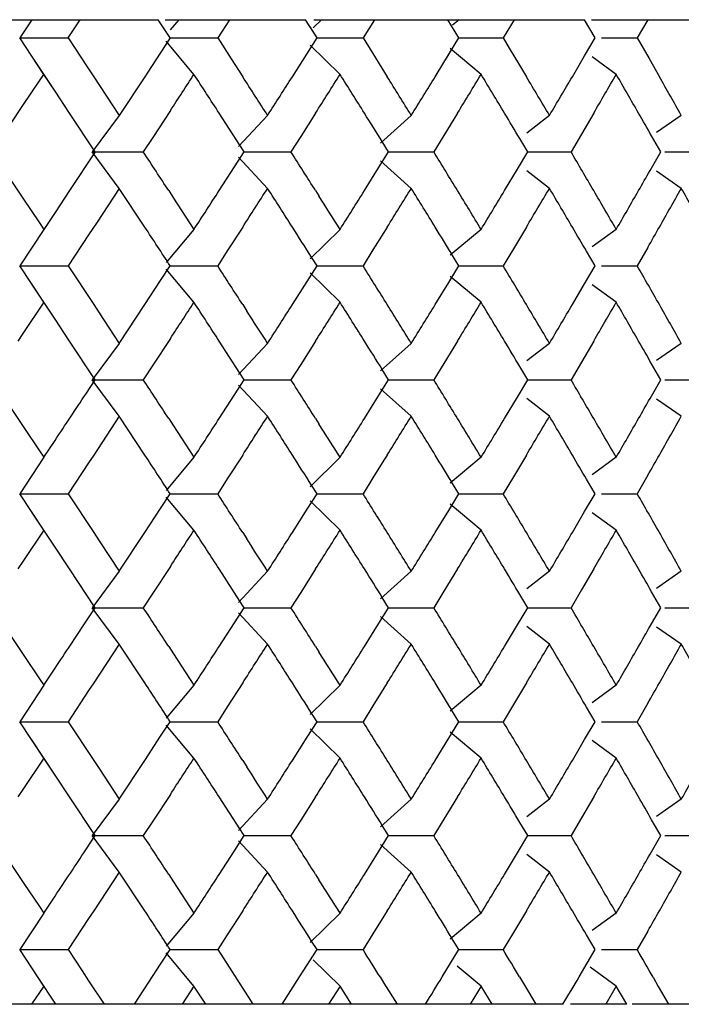
# Model space of a CAD drawing. Units: inches. Extents: x 0 to 22, y 0 to 17.
# Drawn here: x 5.9 to 5.9, y 10.6 to 10.6 of the extents above; entities that cross this region are included whole.
import ezdxf

# ---------------------------------------------------------------- set-up
doc = ezdxf.new("R2010")
doc.units = ezdxf.units.IN
doc.header["$LTSCALE"] = 1.21
doc.header["$MEASUREMENT"] = 0
doc.layers.get('0').update_dxf_attribs({"linetype": 'CONTINUOUS'})

msp = doc.modelspace()

# ---------------------------------------------------------------- linework, layer by layer
at = {"color": 7, "linetype": 'Continuous'}
for p, q in [((5.9337513173, 10.6122525056), (5.9369896651, 10.6122525056)), ((5.934259008500001, 10.6122525056), (5.9340022747, 10.6118588048)), ((5.9350402097, 10.6118588048), (5.935301748500001, 10.6122525056)), ((5.9372473762, 10.6118588048), (5.9369896651, 10.6122525056)), ((5.937141477999999, 10.6122525056), (5.9401687098, 10.6122525056)), ((5.937430634400001, 10.6122525056), (5.937248347000001, 10.6120353548)), ((5.9385274222, 10.6122525056), (5.9382725814, 10.6118588048)), ((5.9404187746, 10.6118588048), (5.9401687098, 10.6122525056)), ((5.9404187746, 10.6118588048), (5.940268248200001, 10.6120958984)), ((5.9405146438, 10.6122525056), (5.9403379772, 10.6120795782)), ((5.940349155800001, 10.6122525056), (5.9432432568, 10.6122525056)), ((5.9416587172, 10.6122525056), (5.941412145599999, 10.6118588048)), ((5.9434841335, 10.6118588048), (5.9432432568, 10.6122525056)), ((5.9432481772, 10.6122525056), (5.9461943504, 10.6122525056)), ((5.9434920225, 10.6122525056), (5.9433483603, 10.6121325367)), ((5.944676328, 10.6122525056), (5.944439545800001, 10.6118588048)), ((5.946424554, 10.6118588048), (5.9461943504, 10.6122525056)), ((5.946344414099999, 10.6122525056), (5.9490037961, 10.6122525056)), ((5.9475616501, 10.6122525056), (5.947336117100001, 10.6118588048)), ((5.9345157422, 10.6110714032), (5.9340022747, 10.6118588048)), ((5.9340022747, 10.6118588048), (5.9350402097, 10.6118588048)), ((5.9350402097, 10.6118588048), (5.935455070700001, 10.6112339709)), ((5.9372473762, 10.6118588048), (5.936843534199999, 10.6112422315)), ((5.9372464122, 10.6118588048), (5.9382725814, 10.6118588048)), ((5.9382725814, 10.6118588048), (5.9385657, 10.6114058886)), ((5.9398866064, 10.6110222201), (5.9404187746, 10.6118588048)), ((5.9404175802, 10.6118588048), (5.941412145599999, 10.6118588048)), ((5.941412145599999, 10.6118588048), (5.9416234387, 10.6115215042)), ((5.9431610181, 10.6113316616), (5.9434841335, 10.6118588048)), ((5.943483130800001, 10.6118588048), (5.944439545800001, 10.6118588048)), ((5.944439545800001, 10.6118588048), (5.944570525700001, 10.611641196)), ((5.9461985756, 10.6114723162), (5.946424554, 10.6118588048)), ((5.9465663898, 10.6118588048), (5.947336117100001, 10.6118588048)), ((5.947336117100001, 10.6118588048), (5.9475900345, 10.6114154359)), ((5.937761127000001, 10.6110714032), (5.937161005499999, 10.6117863008)), ((5.9409168574, 10.6110714032), (5.9402688786, 10.6117056676)), ((5.944570525700001, 10.611641196), (5.944770752899999, 10.6113077094)), ((5.934759261900001, 10.6107061391), (5.9342597538, 10.6114639611)), ((5.9416234387, 10.6115215042), (5.9418200275, 10.6112069099)), ((5.943161432999999, 10.6113316611), (5.943264651900001, 10.6115000207)), ((5.9439634775, 10.6110714032), (5.9432936788, 10.6116307361)), ((5.945934305, 10.6110222201), (5.9461985756, 10.6114723162)), ((5.9468822038, 10.6110714032), (5.946365420299999, 10.6114497259)), ((5.9354548656, 10.6112339717), (5.9355953842, 10.6110222282)), ((5.936843297799999, 10.6112422322), (5.9366990908, 10.6110221906)), ((5.9385653607, 10.6114058888), (5.9388133711, 10.6110222282)), ((5.942971344199999, 10.6110222201), (5.943161432999999, 10.6113316611)), ((5.944770321799999, 10.61130771), (5.9449416726, 10.6110222282)), ((5.9475900345, 10.6114154359), (5.947814209400001, 10.611022219)), ((5.934422328099999, 10.6109314412), (5.9345157422, 10.6110714032)), ((5.934759261900001, 10.6107061391), (5.9345157422, 10.6110714032)), ((5.9355953842, 10.6110222282), (5.936148402300001, 10.6101855764)), ((5.9366990908, 10.6110221906), (5.936148402300001, 10.6101855764)), ((5.941819743300001, 10.6112069107), (5.9419352163, 10.6110222282)), ((5.9340655576, 10.610397656), (5.934422328099999, 10.6109314412)), ((5.935072895299999, 10.6102348379), (5.934759261900001, 10.6107061391)), ((5.9333954297, 10.6093981749), (5.9340655576, 10.610397656)), ((5.935628000199999, 10.6093981749), (5.935072895299999, 10.6102348379)), ((5.936148402300001, 10.6101855764), (5.935560722999999, 10.6093981749)), ((5.9372513774, 10.6102901209), (5.9368722741, 10.6097112403)), ((5.938752339700001, 10.6095420506), (5.9383044375, 10.6102348379)), ((5.9393514294, 10.6101855764), (5.9387235712, 10.6095113698)), ((5.9403875771, 10.6102348263), (5.940066997200001, 10.6097304665)), ((5.9424549974, 10.6101855764), (5.9417933819, 10.6095897494)), ((5.943454090299999, 10.6102348263), (5.9431595579, 10.6097538018)), ((5.945439971900001, 10.6101855764), (5.9449511448, 10.609804493)), ((5.9463958502, 10.6102348263), (5.946130342999999, 10.609781109)), ((5.9482879495, 10.6101855764), (5.9477508147, 10.6098144054)), ((5.940066997200001, 10.6097304665), (5.939855189, 10.6093981749)), ((5.9431595579, 10.6097538018), (5.9429410503, 10.6093981749)), ((5.946130342999999, 10.609781109), (5.9459053214, 10.6093981749)), ((5.9478422139, 10.6093981749), (5.947646414099999, 10.6097418983)), ((5.9368722741, 10.6097112403), (5.9366667629, 10.6093981749)), ((5.9388451223, 10.6093981749), (5.9387521436, 10.6095420514)), ((5.9419659069, 10.6093981749), (5.9418271577, 10.6096201666)), ((5.9449711135, 10.6093981749), (5.9447986621, 10.6096856194)), ((5.9333954297, 10.6093981749), (5.934065557699999, 10.6083986937)), ((5.935628000199999, 10.6093981749), (5.935072927799999, 10.6085615607)), ((5.936148402300001, 10.6086107733), (5.935560722999999, 10.6093981749)), ((5.935560722999999, 10.6093981749), (5.9366667629, 10.6093981749)), ((5.938635658200001, 10.6090735437), (5.9388451223, 10.6093981749)), ((5.9388439692, 10.6093981749), (5.939855189, 10.6093981749)), ((5.9417498051, 10.6090517829), (5.9419659069, 10.6093981749)), ((5.941964773400001, 10.6093981749), (5.9429410503, 10.6093981749)), ((5.944748311900001, 10.6090260167), (5.9449711135, 10.6093981749)), ((5.9449702872, 10.6093981749), (5.9459053214, 10.6093981749)), ((5.947613290700001, 10.6089964314), (5.9478422139, 10.6093981749)), ((5.9479342739, 10.6093981749), (5.9487297266, 10.6093981749)), ((5.9393514294, 10.6086107733), (5.9387235712, 10.6092849799)), ((5.9424549974, 10.6086107733), (5.9417933819, 10.6092066004)), ((5.938304479299999, 10.6085615763), (5.938635658200001, 10.6090735437)), ((5.9414430163, 10.6085615763), (5.9417498051, 10.6090517829)), ((5.944469198999999, 10.6085615763), (5.944748311900001, 10.6090260167)), ((5.945439971900001, 10.6086107733), (5.9449511448, 10.6089918567)), ((5.9482879495, 10.6086107733), (5.9477508147, 10.6089819443)), ((5.935072927799999, 10.6085615607), (5.9347592636, 10.6080902132)), ((5.936148402300001, 10.6086107733), (5.9356682174, 10.6078841158)), ((5.9366990587, 10.6077742079), (5.936148402300001, 10.6086107733)), ((5.9372151679, 10.6085615982), (5.937319277699999, 10.608402355)), ((5.940387529700001, 10.6085615982), (5.9404609185, 10.6084458921)), ((5.934065557699999, 10.6083986937), (5.9344223275, 10.6078649095)), ((5.937319277699999, 10.608402355), (5.937761127000001, 10.6077249465)), ((5.9347592636, 10.6080902132), (5.9345157422, 10.6077249465)), ((5.9344221894, 10.6078649103), (5.9345157422, 10.6077249465)), ((5.9356682174, 10.6078841158), (5.9354855451, 10.6076083488)), ((5.9345157422, 10.6077249465), (5.9340022747, 10.6069375449)), ((5.9354855451, 10.6076083488), (5.9350402097, 10.6069375449)), ((5.937761127000001, 10.6077249465), (5.937161005499999, 10.607010049)), ((5.938813408300001, 10.6077741793), (5.938481158099999, 10.6072597038)), ((5.9409168574, 10.6077249465), (5.9402688786, 10.6070906822)), ((5.9418644049, 10.6076605592), (5.9416272874, 10.6072809975)), ((5.9419352522, 10.6077741793), (5.9418644049, 10.6076605592)), ((5.9439634775, 10.6077249465), (5.9432936788, 10.6071656137)), ((5.944941707100001, 10.6077741793), (5.9446613743, 10.6073063405)), ((5.9468822038, 10.6077249465), (5.946365420299999, 10.6073466238)), ((5.938481158099999, 10.6072597038), (5.9382725814, 10.6069375449)), ((5.9416272874, 10.6072809975), (5.941412145599999, 10.6069375449)), ((5.9434841335, 10.6069375449), (5.9433271862, 10.6071935949)), ((5.9446613743, 10.6073063405), (5.944439545800001, 10.6069375449)), ((5.946424554, 10.6069375449), (5.946239526399999, 10.607254107)), ((5.9475641147, 10.6073355573), (5.947336117100001, 10.6069375449)), ((5.9404187746, 10.6069375449), (5.9403012221, 10.6071223411)), ((5.9345157422, 10.6061501434), (5.9340022747, 10.6069375449)), ((5.9340022747, 10.6069375449), (5.9350402097, 10.6069375449)), ((5.9350402097, 10.6069375449), (5.9355953746, 10.606100983)), ((5.9370410349, 10.6066222542), (5.9372473762, 10.6069375449)), ((5.937761127000001, 10.6061501434), (5.937161005499999, 10.6068650409)), ((5.9372464122, 10.6069375449), (5.9382725814, 10.6069375449)), ((5.9402060357, 10.6066025426), (5.9404187746, 10.6069375449)), ((5.9409168574, 10.6061501434), (5.9402688786, 10.6067844077)), ((5.9404175802, 10.6069375449), (5.941412145599999, 10.6069375449)), ((5.943264651900001, 10.6065787609), (5.9434841335, 10.6069375449)), ((5.943483130800001, 10.6069375449), (5.944439545800001, 10.6069375449)), ((5.9461985757, 10.6065510564), (5.946424554, 10.6069375449)), ((5.9465663898, 10.6069375449), (5.947336117100001, 10.6069375449)), ((5.934759261900001, 10.6057848792), (5.9342597538, 10.6065427013)), ((5.936699090499999, 10.6061009303), (5.9370410349, 10.6066222542)), ((5.9398865873, 10.6061009303), (5.9402060357, 10.6066025426)), ((5.9429713257, 10.6061009303), (5.943264651900001, 10.6065787609)), ((5.9439634775, 10.6061501434), (5.9432936788, 10.6067094762)), ((5.9459342873, 10.6061009303), (5.9461985757, 10.6065510564)), ((5.9468822038, 10.6061501434), (5.946365420299999, 10.6065284661)), ((5.9345157422, 10.6061501434), (5.9340655576, 10.6054763961)), ((5.934759261900001, 10.6057848792), (5.9345157422, 10.6061501434)), ((5.9355953746, 10.606100983), (5.9357130454, 10.6059232451)), ((5.9357130454, 10.6059232451), (5.936148402300001, 10.6052643166)), ((5.936148402300001, 10.6052643166), (5.936699090499999, 10.6061009303)), ((5.938813361699999, 10.606100983), (5.938902677200001, 10.6059624048)), ((5.935072840599999, 10.6053136603), (5.934759261900001, 10.6057848792)), ((5.934065405, 10.6054763969), (5.9339565431, 10.6053135294)), ((5.935628000199999, 10.604476915), (5.935072840599999, 10.6053136603)), ((5.936148402300001, 10.6052643166), (5.935560722999999, 10.604476915)), ((5.9372513775, 10.6053688611), (5.936872274, 10.6047899804)), ((5.938752339700001, 10.6046207908), (5.938304384199999, 10.6053136603)), ((5.9393514294, 10.6052643166), (5.9387235712, 10.60459011)), ((5.9403875536, 10.6053135294), (5.940066997100001, 10.6048092066)), ((5.9424549974, 10.6052643166), (5.9417933819, 10.6046684895)), ((5.9434540676, 10.6053135294), (5.9431595579, 10.6048325419)), ((5.945439971900001, 10.6052643166), (5.9449511448, 10.6048832332)), ((5.9463958285, 10.6053135294), (5.946130342899999, 10.6048598491)), ((5.9482879495, 10.6052643166), (5.9477508147, 10.6048931456)), ((5.946130342899999, 10.6048598491), (5.9459053214, 10.604476915)), ((5.936872274, 10.6047899804), (5.9366667629, 10.604476915)), ((5.940066997100001, 10.6048092066), (5.939855189, 10.604476915)), ((5.9419659069, 10.604476915), (5.9418271576, 10.6046989068)), ((5.9431595579, 10.6048325419), (5.9429410503, 10.604476915)), ((5.9449711135, 10.604476915), (5.944798662, 10.6047643595)), ((5.9478422139, 10.604476915), (5.947646414199999, 10.6048206384)), ((5.9333954297, 10.604476915), (5.9340863541, 10.6034463517)), ((5.9354245715, 10.6041699247), (5.935628000199999, 10.604476915)), ((5.936148402300001, 10.6036895135), (5.935560722999999, 10.604476915)), ((5.935560722999999, 10.604476915), (5.9366667629, 10.604476915)), ((5.938635658300001, 10.6041522839), (5.9388451223, 10.604476915)), ((5.9388451223, 10.604476915), (5.9387521435, 10.6046207915)), ((5.9388439692, 10.604476915), (5.939855189, 10.604476915)), ((5.9417498052, 10.6041305231), (5.9419659069, 10.604476915)), ((5.941964773400001, 10.604476915), (5.9429410503, 10.604476915)), ((5.944748312000001, 10.604104757), (5.9449711135, 10.604476915)), ((5.9449702872, 10.604476915), (5.9459053214, 10.604476915)), ((5.947613290700001, 10.6040751716), (5.9478422139, 10.604476915)), ((5.9479342739, 10.604476915), (5.9487297266, 10.604476915)), ((5.9393514294, 10.6036895135), (5.9387235712, 10.60436372)), ((5.9424549974, 10.6036895135), (5.9417933819, 10.6042853405)), ((5.9383044566, 10.6036402815), (5.938635658300001, 10.6041522839)), ((5.941442994299999, 10.6036402815), (5.9417498052, 10.6041305231)), ((5.944469177899999, 10.6036402815), (5.944748312000001, 10.604104757)), ((5.945439971900001, 10.6036895135), (5.9449511448, 10.6040705969)), ((5.9482879495, 10.6036895135), (5.9477508147, 10.6040606845)), ((5.936148402300001, 10.6036895135), (5.9355953937, 10.602852876)), ((5.936699061900001, 10.6028529433), (5.936148402300001, 10.6036895135)), ((5.9372151508, 10.6036403645), (5.937319277699999, 10.6034810951)), ((5.940387513099999, 10.6036403645), (5.9404609185, 10.6035246321)), ((5.9340863541, 10.6034463517), (5.9344223275, 10.6029436497)), ((5.937319277699999, 10.6034810951), (5.937761127000001, 10.6028036867)), ((5.9345157422, 10.6028036867), (5.9347592636, 10.6031689534)), ((5.9344221894, 10.6029436504), (5.9345157422, 10.6028036867)), ((5.9345157422, 10.6028036867), (5.9340022747, 10.6020162851)), ((5.9355953937, 10.602852876), (5.9354855451, 10.6026870889)), ((5.937761127000001, 10.6028036867), (5.937161005499999, 10.6020887891)), ((5.9388133803, 10.602852876), (5.938481157999999, 10.6023384439)), ((5.9409168574, 10.6028036867), (5.9402688786, 10.6021694223)), ((5.9418644049, 10.6027392994), (5.9416272874, 10.6023597376)), ((5.9419352252, 10.602852876), (5.9418644049, 10.6027392994)), ((5.9439634775, 10.6028036867), (5.9432936788, 10.6022443538)), ((5.9449416811, 10.602852876), (5.9446613743, 10.6023850805)), ((5.9468822038, 10.6028036867), (5.946365420299999, 10.602425364)), ((5.9354855451, 10.6026870889), (5.9350402097, 10.6020162851)), ((5.938481157999999, 10.6023384439), (5.9382725814, 10.6020162851)), ((5.9416272874, 10.6023597376), (5.941412145599999, 10.6020162851)), ((5.9446613743, 10.6023850805), (5.944439545800001, 10.6020162851)), ((5.946424554, 10.6020162851), (5.946239526399999, 10.6023328472)), ((5.9475641146, 10.6024142974), (5.947336117100001, 10.6020162851)), ((5.9404187746, 10.6020162851), (5.9403012221, 10.6022010813)), ((5.9434841335, 10.6020162851), (5.9433271862, 10.6022723351)), ((5.9345157422, 10.6012288835), (5.9340022747, 10.6020162851)), ((5.9340022747, 10.6020162851), (5.9350402097, 10.6020162851)), ((5.9350402097, 10.6020162851), (5.93559543, 10.6011796395)), ((5.937041035, 10.6017009944), (5.9372473762, 10.6020162851)), ((5.937761127000001, 10.6012288835), (5.937161005499999, 10.6019437811)), ((5.9372464122, 10.6020162851), (5.9382725814, 10.6020162851)), ((5.9402060357, 10.6016812828), (5.9404187746, 10.6020162851)), ((5.9409168574, 10.6012288835), (5.9402688786, 10.6018631479)), ((5.9404175802, 10.6020162851), (5.941412145599999, 10.6020162851)), ((5.943264651900001, 10.6016575012), (5.9434841335, 10.6020162851)), ((5.943483130800001, 10.6020162851), (5.944439545800001, 10.6020162851)), ((5.9461985757, 10.6016297967), (5.946424554, 10.6020162851)), ((5.9465663898, 10.6020162851), (5.947336117100001, 10.6020162851)), ((5.936699063400001, 10.6011796293), (5.937041035, 10.6017009944)), ((5.939886561000001, 10.6011796293), (5.9402060357, 10.6016812828)), ((5.9429713004, 10.6011796293), (5.943264651900001, 10.6016575012)), ((5.9439634775, 10.6012288835), (5.9432936788, 10.6017882164)), ((5.934759261900001, 10.6008636194), (5.9342597538, 10.6016214414)), ((5.9459342631, 10.6011796293), (5.9461985757, 10.6016297967)), ((5.9468822038, 10.6012288835), (5.946365420299999, 10.6016072063)), ((5.9345157422, 10.6012288835), (5.934065557699999, 10.6005551364)), ((5.934759261900001, 10.6008636194), (5.9345157422, 10.6012288835)), ((5.93559543, 10.6011796395), (5.9357130453, 10.6010019854)), ((5.936148402300001, 10.6003430568), (5.936699063400001, 10.6011796293)), ((5.938813415599999, 10.6011796395), (5.938902677000001, 10.6010411452)), ((5.9350729671, 10.6003922102), (5.934759261900001, 10.6008636194)), ((5.9357130453, 10.6010019854), (5.936148402300001, 10.6003430568)), ((5.934065405, 10.6005551372), (5.9339565089, 10.6003922185)), ((5.935628000199999, 10.5995556552), (5.9350729671, 10.6003922102)), ((5.9372513776, 10.6004476014), (5.936872274, 10.5998687205)), ((5.938752339700001, 10.599699531), (5.9383045075, 10.6003922102)), ((5.9403875212, 10.6003922185), (5.940066997100001, 10.5998879467)), ((5.943454036399999, 10.6003922185), (5.9431595578, 10.5999112819)), ((5.9463957987, 10.6003922185), (5.946130342899999, 10.5999385892)), ((5.936148402300001, 10.6003430568), (5.935560722999999, 10.5995556552)), ((5.9393514294, 10.6003430568), (5.9387235712, 10.5996688502)), ((5.9424549974, 10.6003430568), (5.9417933819, 10.5997472297)), ((5.945439971900001, 10.6003430568), (5.9449511448, 10.5999619733)), ((5.9482879495, 10.6003430568), (5.9477508147, 10.5999718857)), ((5.936872274, 10.5998687205), (5.9366667629, 10.5995556552)), ((5.940066997100001, 10.5998879467), (5.939855189, 10.5995556552)), ((5.9419659069, 10.5995556552), (5.9418271577, 10.599777647)), ((5.9431595578, 10.5999112819), (5.9429410503, 10.5995556552)), ((5.9449711135, 10.5995556552), (5.9447986621, 10.5998430997)), ((5.946130342899999, 10.5999385892), (5.9459053214, 10.5995556552)), ((5.9478422139, 10.5995556552), (5.947646414099999, 10.5998993786)), ((5.9333954297, 10.5995556552), (5.9340863539, 10.5985250922)), ((5.9354245715, 10.5992486649), (5.935628000199999, 10.5995556552)), ((5.936148402300001, 10.5987682536), (5.935560722999999, 10.5995556552)), ((5.935560722999999, 10.5995556552), (5.9366667629, 10.5995556552)), ((5.938635658300001, 10.5992310241), (5.9388451223, 10.5995556552)), ((5.9388451223, 10.5995556552), (5.9387521436, 10.5996995317)), ((5.9388439692, 10.5995556552), (5.939855189, 10.5995556552)), ((5.9417498052, 10.5992092633), (5.9419659069, 10.5995556552)), ((5.941964773400001, 10.5995556552), (5.9429410503, 10.5995556552)), ((5.944748312000001, 10.5991834972), (5.9449711135, 10.5995556552)), ((5.9449702872, 10.5995556552), (5.9459053214, 10.5995556552)), ((5.947613290800001, 10.5991539119), (5.9478422139, 10.5995556552)), ((5.9479342739, 10.5995556552), (5.9487297266, 10.5995556552)), ((5.9393514294, 10.5987682536), (5.9387235712, 10.5994424602)), ((5.9424549974, 10.5987682536), (5.9417933819, 10.5993640807)), ((5.9383044253, 10.5987189733), (5.938635658300001, 10.5992310241)), ((5.941442964099999, 10.5987189733), (5.9417498052, 10.5992092633)), ((5.9444691488, 10.5987189733), (5.944748312000001, 10.5991834972)), ((5.945439971900001, 10.5987682536), (5.9449511448, 10.5991493371)), ((5.9482879495, 10.5987682536), (5.9477508147, 10.5991394246)), ((5.936148402300001, 10.5987682536), (5.935595354199999, 10.5979315566)), ((5.9366991901, 10.5979314882), (5.936148402300001, 10.5987682536)), ((5.9372152753, 10.5987189143), (5.9373192774, 10.5985598357)), ((5.9403876338, 10.5987189143), (5.940460918099999, 10.5986033729)), ((5.9340863539, 10.5985250922), (5.9344223274, 10.5980223899)), ((5.9373192774, 10.5985598357), (5.937761127000001, 10.5978824268)), ((5.9345157422, 10.5978824268), (5.9347592636, 10.5982476935)), ((5.9345157422, 10.5978824268), (5.9340022747, 10.5970950253)), ((5.9344221894, 10.5980223906), (5.9345157422, 10.5978824268)), ((5.935595354199999, 10.5979315566), (5.9354855451, 10.597765829)), ((5.937761127000001, 10.5978824268), (5.937161005499999, 10.5971675293)), ((5.9388133419, 10.5979315566), (5.938481157999999, 10.597417184)), ((5.9409168574, 10.5978824268), (5.9402688786, 10.5972481625)), ((5.941935188, 10.5979315566), (5.9418644049, 10.5978180396)), ((5.9439634775, 10.5978824268), (5.9432936788, 10.597323094)), ((5.944941645499999, 10.5979315566), (5.9446613742, 10.5974638206)), ((5.9468822038, 10.5978824268), (5.946365420299999, 10.5975041041)), ((5.9354855451, 10.597765829), (5.9350402097, 10.5970950253)), ((5.9418644049, 10.5978180396), (5.9416272873, 10.5974384776)), ((5.938481157999999, 10.597417184), (5.9382725814, 10.5970950253)), ((5.9416272873, 10.5974384776), (5.941412145599999, 10.5970950253)), ((5.9446613742, 10.5974638206), (5.944439545800001, 10.5970950253)), ((5.946424554, 10.5970950253), (5.946239526399999, 10.5974115874)), ((5.9475641145, 10.5974930374), (5.947336117100001, 10.5970950253)), ((5.9404187746, 10.5970950253), (5.9403012221, 10.5972798215)), ((5.9434841335, 10.5970950253), (5.9433271863, 10.5973510753)), ((5.9345157422, 10.5963076237), (5.9340022747, 10.5970950253)), ((5.9340022747, 10.5970950253), (5.9350402097, 10.5970950253)), ((5.9350402097, 10.5970950253), (5.935595454900001, 10.596258342)), ((5.937041035, 10.5967797347), (5.9372473762, 10.5970950253)), ((5.937761127000001, 10.5963076237), (5.937161005499999, 10.5970225213)), ((5.9372464122, 10.5970950253), (5.9382725814, 10.5970950253)), ((5.9402060358, 10.5967600231), (5.9404187746, 10.5970950253)), ((5.9404175802, 10.5970950253), (5.941412145599999, 10.5970950253)), ((5.943264652000001, 10.5967362414), (5.9434841335, 10.5970950253)), ((5.943483130800001, 10.5970950253), (5.944439545800001, 10.5970950253)), ((5.9461985758, 10.5967085369), (5.946424554, 10.5970950253)), ((5.9465663898, 10.5970950253), (5.947336117100001, 10.5970950253)), ((5.9366990274, 10.5962583146), (5.937041035, 10.5967797347)), ((5.939886526, 10.5962583146), (5.9402060358, 10.5967600231)), ((5.9409168574, 10.5963076237), (5.9402688786, 10.596941888)), ((5.9439634775, 10.5963076237), (5.9432936788, 10.5968669565)), ((5.934759261900001, 10.5959423595), (5.9342597538, 10.5967001816)), ((5.9429712667, 10.5962583146), (5.943264652000001, 10.5967362414)), ((5.945934230800001, 10.5962583146), (5.9461985758, 10.5967085369)), ((5.9468822038, 10.5963076237), (5.946365420299999, 10.5966859464)), ((5.9345157422, 10.5963076237), (5.934065557799999, 10.5956338767)), ((5.934759261900001, 10.5959423595), (5.9345157422, 10.5963076237)), ((5.935595454900001, 10.596258342), (5.9357130452, 10.5960807256)), ((5.936148402300001, 10.5954217969), (5.9366990274, 10.5962583146)), ((5.9388134399, 10.596258342), (5.938902677000001, 10.5961198855)), ((5.9350729722, 10.5954709426), (5.934759261900001, 10.5959423595)), ((5.9357130452, 10.5960807256), (5.936148402300001, 10.5954217969)), ((5.934065405, 10.5956338774), (5.933956464900001, 10.5954708928)), ((5.9372513777, 10.5955263417), (5.936872274, 10.5949474606)), ((5.935628000199999, 10.5946343953), (5.9350729722, 10.5954709426)), ((5.936148402300001, 10.5954217969), (5.935560722999999, 10.5946343953)), ((5.938752339700001, 10.5947782711), (5.9383045126, 10.5954709426)), ((5.9393514294, 10.5954217969), (5.9387235712, 10.5947475903)), ((5.940387479400001, 10.5954708928), (5.940066997000001, 10.5949666867)), ((5.9424549974, 10.5954217969), (5.9417933819, 10.5948259698)), ((5.9434539962, 10.5954708928), (5.9431595578, 10.594990022)), ((5.945439971900001, 10.5954217969), (5.9449511448, 10.5950407135)), ((5.9463957603, 10.5954708928), (5.9461303428, 10.5950173292)), ((5.9482879495, 10.5954217969), (5.9477508147, 10.5950506259)), ((5.936872274, 10.5949474606), (5.9366667629, 10.5946343953)), ((5.940066997000001, 10.5949666867), (5.939855189, 10.5946343953)), ((5.9419659069, 10.5946343953), (5.9418271577, 10.5948563871)), ((5.9431595578, 10.594990022), (5.9429410503, 10.5946343953)), ((5.9449711135, 10.5946343953), (5.9447986621, 10.5949218399)), ((5.9461303428, 10.5950173292), (5.9459053214, 10.5946343953)), ((5.9478422139, 10.5946343953), (5.947646414099999, 10.5949781188)), ((5.9333954297, 10.5946343953), (5.934086354, 10.5936038323)), ((5.9354245716, 10.5943274051), (5.935628000199999, 10.5946343953)), ((5.936148402300001, 10.5938469938), (5.935560722999999, 10.5946343953)), ((5.935560722999999, 10.5946343953), (5.9366667629, 10.5946343953)), ((5.9386356584, 10.5943097643), (5.9388451223, 10.5946343953)), ((5.9388451223, 10.5946343953), (5.9387521436, 10.5947782719)), ((5.9388439692, 10.5946343953), (5.939855189, 10.5946343953)), ((5.9417498053, 10.5942880036), (5.9419659069, 10.5946343953)), ((5.941964773400001, 10.5946343953), (5.9429410503, 10.5946343953)), ((5.944748312100001, 10.5942622375), (5.9449711135, 10.5946343953)), ((5.9449702872, 10.5946343953), (5.9459053214, 10.5946343953)), ((5.947613290900001, 10.5942326521), (5.9478422139, 10.5946343953)), ((5.9479342739, 10.5946343953), (5.9487297266, 10.5946343953)), ((5.9393514294, 10.5938469938), (5.9387235712, 10.5945212004)), ((5.9424549974, 10.5938469938), (5.9417933819, 10.5944428209)), ((5.938304392, 10.593797662), (5.9386356584, 10.5943097643)), ((5.941442931799999, 10.593797662), (5.9417498053, 10.5942880036)), ((5.9444691178, 10.593797662), (5.944748312100001, 10.5942622375)), ((5.945439971900001, 10.5938469938), (5.9449511448, 10.5942280772)), ((5.9482879495, 10.5938469938), (5.9477508147, 10.5942181648)), ((5.936148402300001, 10.5938469938), (5.9355953208, 10.5930102463)), ((5.9366991348, 10.5930103126), (5.936148402300001, 10.5938469938)), ((5.9372152376, 10.593797712), (5.9373192775, 10.5936385757)), ((5.9403875974, 10.593797712), (5.9404609182, 10.5936821129)), ((5.934086354, 10.5936038323), (5.9344223275, 10.59310113)), ((5.9373192775, 10.5936385757), (5.937761127000001, 10.592961167)), ((5.9345157422, 10.592961167), (5.9347592636, 10.5933264337)), ((5.9345157422, 10.592961167), (5.9340022747, 10.5921737654)), ((5.9344221894, 10.5931011308), (5.9345157422, 10.592961167)), ((5.9355953208, 10.5930102463), (5.9354853725, 10.5928445683)), ((5.9355953208, 10.5930102463), (5.935485545, 10.5928445691)), ((5.937761127000001, 10.592961167), (5.937161005499999, 10.5922462694)), ((5.9388133094, 10.5930102463), (5.938481157899999, 10.5924959241)), ((5.9409168574, 10.592961167), (5.9402688786, 10.5923269026)), ((5.9419351566, 10.5930102463), (5.941864405, 10.5928967798)), ((5.9439634775, 10.592961167), (5.9432936788, 10.5924018341)), ((5.944941615299999, 10.5930102463), (5.9446613741, 10.5925425606)), ((5.9468822038, 10.592961167), (5.946365420299999, 10.5925828443)), ((5.935485545, 10.5928445691), (5.9350402097, 10.5921737654)), ((5.941864405, 10.5928967798), (5.9416272873, 10.5925172177)), ((5.9416272873, 10.5925172177), (5.941412145599999, 10.5921737654)), ((5.9446613741, 10.5925425606), (5.944439545800001, 10.5921737654)), ((5.9475641145, 10.5925717774), (5.947336117100001, 10.5921737654)), ((5.938481157899999, 10.5924959241), (5.9382725814, 10.5921737654)), ((5.9404187746, 10.5921737654), (5.9403012221, 10.5923585616)), ((5.9434841335, 10.5921737654), (5.9433271863, 10.5924298154)), ((5.946424554, 10.5921737654), (5.946239526399999, 10.5924903275)), ((5.9345157422, 10.5913863638), (5.9340022747, 10.5921737654)), ((5.9340022747, 10.5921737654), (5.9350402097, 10.5921737654)), ((5.9350402097, 10.5921737654), (5.9353436562, 10.5917169136)), ((5.937040852000001, 10.5918581955), (5.9372473762, 10.5921737654)), ((5.937761127000001, 10.5913863638), (5.937161005499999, 10.5921012614)), ((5.9372464122, 10.5921737654), (5.9382725814, 10.5921737654)), ((5.9382725814, 10.5921737654), (5.938584735499999, 10.5916913936)), ((5.940043387999999, 10.5915831548), (5.9404187746, 10.5921737654)), ((5.9404175801, 10.5921737654), (5.941412145599999, 10.5921737654)), ((5.9431224849, 10.5915831548), (5.9434841335, 10.5921737654)), ((5.943483130800001, 10.5921737654), (5.944439545800001, 10.5921737654)), ((5.946078872999999, 10.5915831548), (5.946424554, 10.5921737654)), ((5.9465663964, 10.5921737654), (5.947336117100001, 10.5921737654)), ((5.9409168574, 10.5913863638), (5.9403381384, 10.5919528343)), ((5.9353436562, 10.5917169136), (5.9354859948, 10.5915022832)), ((5.936881408300001, 10.5916149783), (5.9370406992, 10.5918581955)), ((5.938584735499999, 10.5916913936), (5.938736539500001, 10.5914563028)), ((5.9439634775, 10.5913863638), (5.9434476351, 10.5918171315)), ((5.9468822038, 10.5913863638), (5.9463204884, 10.59179758)), ((5.9347782041, 10.5909926631), (5.934395535, 10.5915713153)), ((5.9354859948, 10.5915022832), (5.935823385, 10.5909926631)), ((5.9364726221, 10.5909926631), (5.9368814394, 10.5916149782)), ((5.938736539500001, 10.5914563028), (5.9388137784, 10.5913365572)), ((5.9396665827, 10.5909926631), (5.940043387999999, 10.5915831548)), ((5.941781752200001, 10.5915831798), (5.941863240700001, 10.5914526173)), ((5.941863240700001, 10.5914526173), (5.942149666900001, 10.5909926631)), ((5.9447944227, 10.5915831798), (5.9448987301, 10.5914089848)), ((5.947678579, 10.5915752859), (5.9477901587, 10.5913794473)), ((5.9345157422, 10.5913863638), (5.934252834400001, 10.5909926631)), ((5.937761127000001, 10.5913863638), (5.9375045336, 10.5909926631)), ((5.9380171463, 10.5909926631), (5.937761127000001, 10.5913863638)), ((5.9388137784, 10.5913365572), (5.939035280900001, 10.5909926631)), ((5.9409168574, 10.5913863638), (5.9406681605, 10.5909926631)), ((5.9411648557, 10.5909926631), (5.9409168574, 10.5913863638)), ((5.9439634775, 10.5913863638), (5.9437242103, 10.5909926631)), ((5.944201925800001, 10.5909926631), (5.9439634775, 10.5913863638)), ((5.9448987301, 10.5914089848), (5.9451473419, 10.5909926631)), ((5.9468822038, 10.5913863638), (5.9466538415, 10.5909926631)), ((5.947109632, 10.5909926631), (5.9468822038, 10.5913863638)), ((5.9477901587, 10.5913794473), (5.9480098242, 10.5909926631)), ((5.9376021338, 10.591142312), (5.9375045336, 10.5909926631)), ((5.9457312312, 10.5909926631), (5.9332481649, 10.5909926631)), ((5.947109632, 10.5909926631), (5.9458968484, 10.5909926631)), ((5.9485645286, 10.5909926631), (5.9472276509, 10.5909926631))]:
    msp.add_line(p, q, dxfattribs=at)
for centre, radius, start, end in [((5.5457140984, 10.8663064733), 0.4678095911, 326.8203393706, 326.9345942533), ((5.5612028346, 10.3659194531), 0.4493279718, 32.9382663781, 33.06546338829999), ((5.589216217200001, 10.3856018093), 0.4159717962, 32.6769289341, 32.8139430032), ((5.602256681599999, 10.8264049503), 0.400479321, 327.3230683168, 327.4651592468001), ((5.6252896612, 10.8101747452), 0.3731791363, 327.6035388907, 327.7555299723001), ((5.6361230017, 10.4188019067), 0.3603704397, 32.08734935850001, 32.24447293119999), ((5.655434631599999, 10.4324501114), 0.337595299, 31.76758872, 31.9347546385), ((5.664596006, 10.7822479413), 0.3268196391, 328.2324082565, 328.4047676885), ((5.6810486214, 10.7705854975), 0.3075206787, 328.5717422196, 328.7542300514), ((5.6889079773, 10.4563256704), 0.2983279237, 31.0580329106, 31.2457730337), ((5.7031119897, 10.4664247706), 0.2817623471, 30.6784899357, 30.876510407), ((5.7099375585, 10.7498971385), 0.273826053, 329.3215069666001, 329.5248418035), ((5.722336526699999, 10.7410539674), 0.2594537109, 329.7210792913, 329.9347740493), ((5.7283233775, 10.4845544268), 0.2525361477, 29.84616065530001, 30.0652289976), ((5.739247325499999, 10.4923709422), 0.239954726, 29.4054702811, 29.6350448025), ((5.6450150475, 10.4243786293), 0.3498743303, 31.9684115718, 32.0871428692), ((5.6951295315, 10.4600741194), 0.2910644117, 30.9316448378, 31.0577664563), ((5.732901509, 10.4871828333), 0.247257151, 29.71423755, 29.8458419912), ((5.5278562768, 10.3408107031), 0.489147466, 33.18764470449999, 33.30481431739999), ((5.613775508200001, 10.4013155195), 0.3868156534, 32.396471607, 32.5433473368), ((5.6727804373, 10.4431583506), 0.317210397, 31.4282707855, 31.605523893), ((5.7160828286, 10.4740911172), 0.2666952906, 30.278936504, 30.4872762716), ((5.7327052402, 10.7317259414), 0.2474833384, 330.1542105023, 330.2702126127), ((5.561203431699999, 10.8528765086), 0.4493272596, 326.9345365445, 327.0617435532999), ((5.5892166822, 10.8331942416), 0.4159712434, 327.1860663295001, 327.3230711266), ((5.602256088200001, 10.3923910196), 0.4004800256, 32.5348542134, 32.6769315997), ((5.6361234082, 10.7999941871), 0.3603699593, 327.755526999, 327.9126628813001), ((5.655434958200001, 10.7863460357), 0.3375949147, 328.0652567709, 328.2324113435), ((5.6645955886, 10.4365481506), 0.3268201297, 31.5952486075, 31.7675916572), ((5.6810482627, 10.448210634), 0.3075210986, 31.2457700314, 31.4282739513), ((5.6889082725, 10.7624705006), 0.2983275785, 328.7542268939001, 328.9419816905), ((5.703112232300001, 10.7523714349), 0.2817620649, 329.1235031281, 329.3215101306001), ((5.709937247, 10.468899027), 0.2738264149, 30.4751773946, 30.6784929439), ((5.7223362538, 10.477742224), 0.2594540265, 30.0652260372, 30.2789396685), ((5.728323570900001, 10.7342418113), 0.2525359244, 329.9347709379, 330.1538539391), ((5.739247481900001, 10.7264253191), 0.2399545464, 330.3649684065, 330.594529776), ((5.744543751799999, 10.4937811748), 0.233875041, 29.17048733179999, 29.40547312), ((5.626058595700001, 10.4091075465), 0.3722695214, 32.244354933, 32.3756427317), ((5.528912180700001, 10.3399279909), 0.4878849597, 33.1805912066, 33.29806687079999), ((5.613160064400001, 10.3993483317), 0.3875455412, 32.4204406978, 32.5346816582), ((5.6719782072, 10.441090673), 0.3181519369, 31.4723331489, 31.5950109967), ((5.7152462532, 10.4720247636), 0.2676655891, 30.3457924537, 30.4748840057), ((5.735063229800001, 10.7288039243), 0.244767625, 330.2471334101, 330.3653277269), ((5.5752627798, 10.3716833907), 0.4325744249, 32.813942567, 32.9458832885), ((5.6457531365, 10.4214945225), 0.3490033871, 31.9347544216, 32.0967284429), ((5.6959599657, 10.4572271127), 0.2900953554, 30.87651061170001, 31.0692147624), ((5.7337301559, 10.4843110434), 0.2463021834, 29.635048193, 29.8591890918), ((5.5457140993, 10.8613852129), 0.4678095901, 326.8203393832, 326.9345942533), ((5.5612020738, 10.3609976987), 0.4493288792, 32.9382790515, 33.0654633024), ((5.6252894151, 10.8052536409), 0.3731794275, 327.6035322199, 327.7555299329), ((5.636122484099999, 10.4138803211), 0.3603710512, 32.0873649779, 32.2444728421), ((5.6810484435, 10.7656643459), 0.307520887, 328.5717341967, 328.7542300103), ((5.688907600399999, 10.4514041825), 0.2983283641, 31.0580515435, 31.2457729412), ((5.7223363922, 10.7361327856), 0.2594538664, 329.7210698843, 329.9347740068), ((5.728323057000001, 10.4796329819), 0.2525365178, 29.84618479469999, 30.0652288904), ((5.5903282877, 10.3813950006), 0.4146500019, 32.67679555820001, 32.7914676831), ((5.602256454, 10.8214838361), 0.4004795913, 327.3230683488, 327.4651540896), ((5.6554345498, 10.4275288007), 0.3375953953, 31.7675887359, 31.9347575332), ((5.6645958453, 10.7773267807), 0.326819828, 328.2324082898, 328.4047614446), ((5.7031119298, 10.4615034751), 0.2817624168, 30.6784899519, 30.8765138413), ((5.7099374386, 10.7449759495), 0.2738261923, 329.3215070011, 329.5248344476), ((5.739247248300001, 10.4874496387), 0.2399548147, 29.4054703096, 29.635051289), ((5.6450145512, 10.4194570593), 0.3498749155, 31.9684116334, 32.087158642), ((5.6951291674, 10.455152641), 0.2910648364, 30.9316448914, 31.0577852425), ((5.732901200000001, 10.4822613968), 0.2472575069, 29.7142375999, 29.84586630070001), ((5.5278559962, 10.3358892592), 0.4891478017, 33.1876484087, 33.3048142907), ((5.6137753223, 10.3963941412), 0.3868158739, 32.3964762382, 32.543347309), ((5.6727803051, 10.4382370096), 0.3172105522, 31.42827636429999, 31.6055238642), ((5.716082729299999, 10.469169799), 0.2666954058, 30.2789430526, 30.48727624179999), ((5.4583147271, 10.9205652696), 0.5724856486, 326.3293664374, 326.4496561928), ((5.7327051208, 10.7268047498), 0.247483476, 330.1542011978, 330.2702126109), ((5.5612031078, 10.8479554593), 0.4493276459, 326.9345365809999, 327.0617381595), ((5.5892163328, 10.8282732063), 0.4159716588, 327.1860593067, 327.323071081), ((5.6022561273, 10.3874697847), 0.4004799792, 32.5348533856, 32.6769316054), ((5.6361231875, 10.7950730662), 0.3603702201, 327.7555270369, 327.9126562336999), ((5.6554347125, 10.7814249283), 0.3375952038, 328.0652481854, 328.2324112956), ((5.6645956153, 10.4316269072), 0.3268200983, 31.59524760550001, 31.7675916629), ((5.681048136799999, 10.4432892976), 0.307521246, 31.2457700606, 31.4282795879), ((5.6889081121, 10.7575493379), 0.298327766, 328.7542269333, 328.9419737604999), ((5.7031120505, 10.7474502832), 0.2817622764, 329.1234929429, 329.321510081), ((5.709937265700001, 10.4639777782), 0.2738263931, 30.4751762148, 30.6784929493), ((5.7223361583, 10.4728209087), 0.2594541369, 30.0652260675, 30.2789462774), ((5.7283234496, 10.7293206215), 0.2525360645, 329.9347709782, 330.1538446974001), ((5.7392473418, 10.7215041385), 0.2399547073, 330.3649565849, 330.5945297247), ((5.626058595700001, 10.4041862867), 0.3722695213, 32.2443549329, 32.375642717), ((5.5289122305, 10.3350067637), 0.4878849001, 33.1805912019, 33.2980662039), ((5.6131600998, 10.3944270945), 0.3875454992, 32.4204406936, 32.53468082179999), ((5.6719782347, 10.43616943), 0.3181519048, 31.4723331448, 31.5950099867), ((5.7152462751, 10.4671035166), 0.2676655638, 30.3457924499, 30.4748828177), ((5.735063085499999, 10.7238827467), 0.2447677911, 330.247133412, 330.3653159837), ((5.575263501599999, 10.3667625979), 0.4325735652, 32.8139292112, 32.94588337590001), ((5.6457536339, 10.4165735739), 0.3490028004, 31.9347380609, 32.0967285337), ((5.6959603312, 10.4523060725), 0.290094929, 30.8764911766, 31.0692148569), ((5.7337304365, 10.4793899441), 0.2463018601, 29.6350256131, 29.8591891898), ((5.5457140974, 10.8564639543), 0.4678095924, 326.8203394011, 326.934594253), ((5.5612038335, 10.3560775826), 0.4493267804, 32.9382497397, 33.0654635007), ((5.625289073999999, 10.8003325966), 0.373179831, 327.6035230468, 327.7555298782), ((5.63612368, 10.4089598141), 0.3603696381, 32.08732885309999, 32.2444730476), ((5.681048198099999, 10.7607432353), 0.3075211742, 328.5717231636, 328.7542299537), ((5.6889084714, 10.4464834498), 0.2983273461, 31.0580084486, 31.2457731548), ((5.7223362049, 10.7312116345), 0.259454083, 329.7210569487, 329.9347739473), ((5.728323724, 10.4747121071), 0.2525357477, 29.8461345677, 30.0652291133), ((5.590328285, 10.376473739), 0.4146500051, 32.6767955585, 32.7914677209), ((5.6022561441, 10.8165627747), 0.4004799592, 327.3230683922, 327.4651470169), ((5.6554350211, 10.4226078333), 0.3375948407, 31.7675886444, 31.9347409904), ((5.6645956263, 10.7724056562), 0.3268200854, 328.2324083349999, 328.4047528814), ((5.7031122776, 10.4565824221), 0.2817620121, 30.6784898573, 30.8764942156), ((5.709937274700001, 10.7400547867), 0.2738263827, 329.3215070482, 329.5248243593), ((5.7392475189, 10.4825285318), 0.2399545039, 29.40547021050001, 29.6350285116), ((5.6450156907, 10.4145365117), 0.3498735717, 31.9684114925, 32.0871221603), ((5.695130006399999, 10.4502318848), 0.2910638578, 30.93164476840001, 31.0577417925), ((5.7329018438, 10.477340505), 0.2472567653, 29.7142374955, 29.8458157196), ((5.527858042999999, 10.3309693421), 0.4891453537, 33.18762138580001, 33.3048144863), ((5.6137766704, 10.39147374), 0.3868142755, 32.3964424543, 32.5433475112), ((5.672781269700001, 10.4333163419), 0.3172094203, 31.4282356654, 31.60552407519999), ((5.7160834549, 10.4642489652), 0.2666945644, 30.2788952786, 30.4872764608), ((5.458314730900001, 10.9156440073), 0.5724856442, 326.3293664372, 326.4496561993), ((5.732704954, 10.7218835854), 0.2474836681, 330.1541883646, 330.2702126079), ((5.5612026624, 10.8430344889), 0.4493281771, 326.934536631, 327.06173072), ((5.5892158542, 10.823352254), 0.4159722277, 327.1860496662999, 327.3230710186), ((5.602257596499999, 10.3825494655), 0.4004782347, 32.5348198487, 32.6769318117), ((5.6361228849, 10.7901519968), 0.3603705776, 327.7555270888001, 327.9126470651), ((5.6554343788, 10.7765038756), 0.3375955966, 328.0652363993, 328.232411231), ((5.6645966532, 10.4267062887), 0.3268188783, 31.5952070016, 31.7675918773), ((5.6810490516, 10.4383685941), 0.3075201753, 31.2457698491, 31.4282384654), ((5.688907890499999, 10.7526282121), 0.298328025, 328.7542269876, 328.9419628223), ((5.7031118018, 10.7425291712), 0.2817625658, 329.1234789614001, 329.3215100133), ((5.709938043099999, 10.4590569783), 0.2738254899, 30.4751283784, 30.6784931729), ((5.722336854, 10.4679000527), 0.2594533324, 30.0652258468, 30.27889806239999), ((5.728323279600001, 10.7243994598), 0.2525362607, 329.9347710351, 330.153831949), ((5.739247149700001, 10.7165829873), 0.239954928, 330.3649403571, 330.5945296545), ((5.7445443436, 10.4839389876), 0.2338743622, 29.1704333339, 29.4054733475), ((5.626058591900001, 10.3992650244), 0.3722695259, 32.2443549334, 32.375642823), ((5.5289143189, 10.3300868714), 0.4878824038, 33.1805910017, 33.2980391792), ((5.613161488999999, 10.3895067182), 0.3875438528, 32.4204405404, 32.5346469158), ((5.671979224199999, 10.4312487768), 0.3181507441, 31.472333011, 31.59496901590001), ((5.7152470258, 10.462182697), 0.2676646934, 30.3457923331, 30.4748346174), ((5.735062883099999, 10.7189616024), 0.2447680242, 330.2471334157, 330.3652998623), ((5.5752638263, 10.3618415481), 0.4325731785, 32.81392320230001, 32.9458834153), ((5.6457538585, 10.4116524546), 0.3490025354, 31.9347306999, 32.0967285749), ((5.695960496100001, 10.4473849118), 0.2900947366, 30.8764824323, 31.06921489960001), ((5.7337305629, 10.4744687567), 0.2463017144, 29.6350154542, 29.85918923400001), ((5.5457140984, 10.8515426938), 0.4678095912, 326.8203394236, 326.9345942529), ((5.561203901, 10.3511563667), 0.4493266999, 32.93824854550001, 33.0654635082), ((5.5903282852, 10.3715524793), 0.4146500049, 32.6767955583, 32.791467738), ((5.6022557315, 10.811641779), 0.4004804492, 327.3230684502, 327.4651375942), ((5.6252886336, 10.7954116151), 0.3731803519, 327.603511224, 327.7555298072), ((5.6361237282, 10.4040385846), 0.3603695812, 32.08732738050001, 32.2444730559), ((5.655435233, 10.417686705), 0.3375945912, 31.7675886032, 31.9347335475), ((5.664595333999999, 10.7674845769), 0.3268204289, 328.2324083953999, 328.404741473), ((5.6810478808, 10.7558221684), 0.3075215456, 328.571708944, 328.7542298801), ((5.6889085062, 10.441562211), 0.2983273054, 31.058006692, 31.2457731633), ((5.703112436100001, 10.4516612566), 0.2817618277, 30.6784898139, 30.8764853865), ((5.709937056799999, 10.7351336558), 0.2738266359, 329.3215071108, 329.5248109192), ((5.7223359639, 10.7262905146), 0.2594543617, 329.7210402765, 329.9347738707), ((5.7283237506, 10.4697908626), 0.2525357169, 29.8461325204, 30.0652291222), ((5.739247640299999, 10.4776073406), 0.2399543645, 29.405470166, 29.6350182634), ((5.7445435749, 10.7102514948), 0.2338752439, 330.5945269481, 330.8294965813), ((5.6450157363, 10.4096152803), 0.349873518, 31.9684114868, 32.0871206728), ((5.695130040800001, 10.4453106455), 0.2910638178, 30.9316447633, 31.0577400211), ((5.732901871, 10.4724192607), 0.2472567339, 29.714237491, 29.8458136578), ((5.527857426000001, 10.3260476775), 0.4891460915999999, 33.1876295539, 33.3048144273), ((5.6137762636, 10.3865522211), 0.3868147578, 32.39645266620001, 32.54334745020001), ((5.6727809783, 10.4283949032), 0.3172097622, 31.4282479676, 31.6055240114), ((5.7160832364, 10.4593275771), 0.2666948178, 30.2789097192, 30.4872763949), ((5.4583147264, 10.9107227505), 0.5724856495, 326.3293664378, 326.4496562049), ((5.732704779500001, 10.7169624253), 0.2474838691, 330.1541746985, 330.2702126059), ((5.5612021831, 10.8381135406), 0.4493287488, 326.9345366853, 327.0617227973), ((5.5892154475, 10.8184312555), 0.4159727111, 327.1860415077, 327.3230709655), ((5.6022569636, 10.3776278005), 0.4004789861, 32.5348343137, 32.6769317229), ((5.6361225584, 10.7852309426), 0.3603709635, 327.7555271452, 327.9126373008), ((5.655434094299999, 10.7715827923), 0.3375959313, 328.0652264247, 328.2324111757), ((5.664596205900001, 10.4217847524), 0.3268194041, 31.5952245149, 31.7675917849), ((5.681048775800001, 10.4334471666), 0.3075204981, 31.24576991269999, 31.428250896), ((5.6889076544, 10.7477070952), 0.2983283011, 328.7542270457, 328.9419511747), ((5.703111590700001, 10.737608037), 0.2817628114, 329.1234671284, 329.3215099556), ((5.7099377079, 10.4541355202), 0.2738258793, 30.4751490113, 30.6784930765), ((5.7223366447, 10.4629786714), 0.2594535745, 30.065225913, 30.2789126371), ((5.7283230991, 10.7194783041), 0.2525364692, 329.9347710955, 330.1538183738999), ((5.7392469868, 10.7116618195), 0.2399551151, 330.364926623, 330.5945295948001), ((5.6260585938, 10.3943437658), 0.3722695236, 32.2443549332, 32.3756427911), ((5.5289134186, 10.325165022), 0.4878834799, 33.180591088, 33.29805083570001), ((5.6131608896, 10.3845850771), 0.3875445632, 32.4204406066, 32.53466154029999), ((5.671978795599999, 10.4263272542), 0.3181512468, 31.4723330692, 31.5949866872), ((5.715246698300001, 10.4572612451), 0.2676650731, 30.3457923846, 30.47485540630001), ((5.7350627154, 10.7140404383), 0.2447682172, 330.2471334181, 330.3652862195001), ((5.6442825924, 10.4058100369), 0.3507383793, 31.9826880543, 32.0965004366), ((5.694879201900001, 10.4418135757), 0.2913564002, 30.9334830914, 31.0689774096), ((5.7329262685, 10.4690869654), 0.2472285249, 29.6991475229, 29.8589487844), ((5.6684823612, 10.760168709), 0.3222550024, 328.3333925057, 328.4566631532), ((5.7128501358, 10.7284949332), 0.2704449646, 329.4407062425, 329.5858766021)]:
    msp.add_arc(centre, radius, start, end, dxfattribs=at)

doc.saveas('drawing.dxf')
